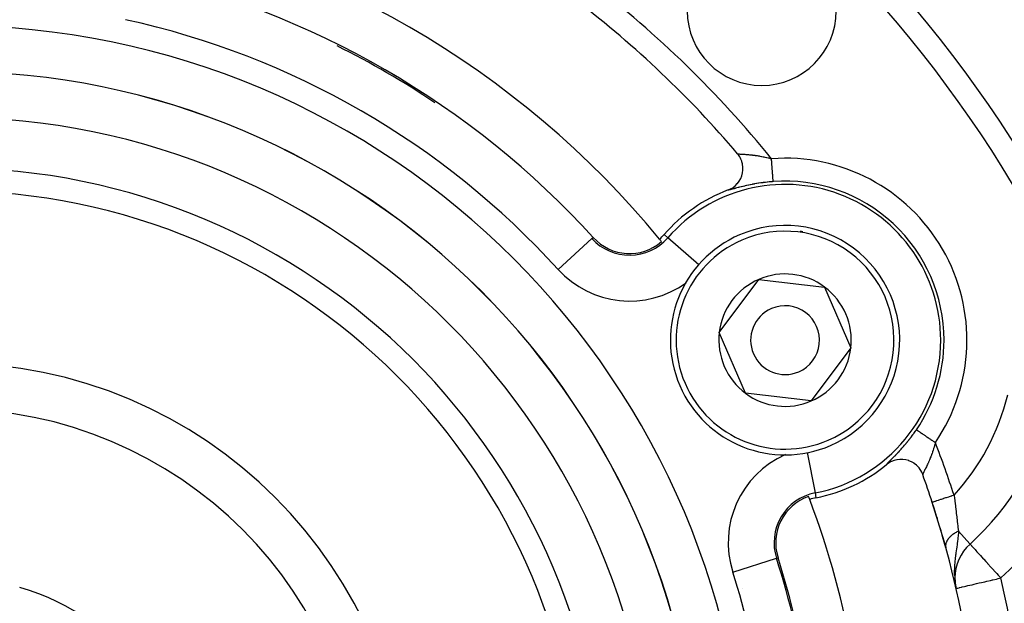
# Model space of a CAD drawing. Extents: x 24 to 1054, y -583 to 283.
# Drawn here: x 446 to 489, y -126 to -101 of the extents above; entities that cross this region are included whole.
import ezdxf

# ---------------------------------------------------------------- set-up
doc = ezdxf.new("R2010")
doc.units = 0
doc.linetypes.add('DASHED', pattern=[11.05, 8.7, -2.35])
doc.layers.get('0').update_dxf_attribs({"linetype": 'CONTINUOUS'})
doc.layers.add('NEVIDI', color=4, linetype='DASHED')

msp = doc.modelspace()

# ---------------------------------------------------------------- linework, layer by layer
at = {"color": 2}
for p, q in [((477.232463, -106.904162), (477.205661, -106.871208)), ((477.271814, -106.958335), (477.232463, -106.904162)), ((477.300217, -107.00278), (477.271814, -106.958335)), ((477.337786, -107.070972), (477.300217, -107.00278)), ((477.35577, -107.10881), (477.337786, -107.070972)), ((477.388541, -107.1912), (477.35577, -107.10881)), ((477.398371, -107.220984), (477.388541, -107.1912)), ((477.423214, -107.316802), (477.398371, -107.220984)), ((477.427444, -107.338433), (477.423214, -107.316802)), ((477.394097, -107.831446), (477.425519, -107.710928)), ((477.425519, -107.710928), (477.4266, -107.705296)), ((477.4266, -107.705296), (477.441849, -107.58516)), ((477.441272, -107.44591), (477.427444, -107.338433)), ((477.442239, -107.46039), (477.441272, -107.44591)), ((477.441849, -107.58516), (477.442396, -107.576241)), ((477.442396, -107.576241), (477.442239, -107.46039)), ((477.112674, -108.26269), (477.196903, -108.177356)), ((477.196903, -108.177356), (477.203612, -108.169606)), ((477.203612, -108.169606), (477.2778, -108.071371)), ((477.2778, -108.071371), (477.281603, -108.06559)), ((477.281603, -108.06559), (477.343274, -107.956794)), ((477.343274, -107.956794), (477.345556, -107.952073)), ((477.345556, -107.952073), (477.39271, -107.835633)), ((477.39271, -107.835633), (477.394097, -107.831446)), ((476.798611, -108.453966), (476.877449, -108.420159)), ((476.877449, -108.420159), (476.898519, -108.409728)), ((476.898519, -108.409728), (476.994924, -108.353612)), ((476.994924, -108.353612), (477.010325, -108.34325)), ((477.010325, -108.34325), (477.101906, -108.272226)), ((477.101906, -108.272226), (477.112674, -108.26269)), ((476.411141, -114.665053), (478.134848, -112.349417)), ((478.134848, -112.349417), (481.002101, -112.684373)), ((481.002101, -112.684373), (482.145647, -115.334965)), ((477.554688, -117.315645), (476.411141, -114.665053)), ((482.145647, -115.334965), (480.42194, -117.6506)), ((480.42194, -117.6506), (477.554688, -117.315645)), ((484.156212, -120.21218), (484.042906, -120.240259)), ((484.165537, -120.210482), (484.156212, -120.21218)), ((484.285587, -120.196606), (484.165537, -120.210482)), ((484.291952, -120.196278), (484.285587, -120.196606)), ((484.415637, -120.197984), (484.291952, -120.196278)), ((484.420369, -120.198355), (484.415637, -120.197984)), ((484.54432, -120.216277), (484.420369, -120.198355)), ((483.711424, -120.417431), (483.707542, -120.420585)), ((483.795726, -120.356273), (483.711424, -120.417431)), ((483.814054, -120.34466), (483.795726, -120.356273)), ((483.909352, -120.292621), (483.814054, -120.34466)), ((483.924932, -120.285343), (483.909352, -120.292621)), ((484.030241, -120.244289), (483.924932, -120.285343)), ((484.042906, -120.240259), (484.030241, -120.244289)), ((484.548494, -120.21716), (484.54432, -120.216277)), ((484.66981, -120.25119), (484.548494, -120.21716)), ((484.675225, -120.2531), (484.66981, -120.25119)), ((484.789703, -120.302111), (484.675225, -120.2531)), ((484.798257, -120.306477), (484.789703, -120.302111)), ((484.901782, -120.368121), (484.798257, -120.306477)), ((484.915084, -120.377327), (484.901782, -120.368121)), ((485.004524, -120.448226), (484.915084, -120.377327)), ((485.023393, -120.46545), (485.004524, -120.448226)), ((485.09608, -120.541097), (485.023393, -120.46545)), ((485.119849, -120.569646), (485.09608, -120.541097)), ((485.174856, -120.645192), (485.119849, -120.569646)), ((485.201422, -120.687761), (485.174856, -120.645192)), ((485.239375, -120.758476), (485.201422, -120.687761)), ((485.265149, -120.816067), (485.239375, -120.758476)), ((485.281776, -120.859447), (485.265149, -120.816067)), ((485.905327, -122.790267), (485.905327, -122.734093)), ((485.905327, -122.734093), (485.905327, -122.790267)), ((487.341284, -123.884646), (487.342769, -123.886283)), ((487.342769, -123.886283), (487.344252, -123.887917)), ((486.686831, -125.367328), (486.68229, -125.367328)), ((486.695065, -125.593332), (486.695411, -125.595577)), ((486.695411, -125.595577), (486.695707, -125.597491)), ((486.695707, -125.597491), (486.738682, -125.819783)), ((486.700884, -125.658385), (486.700008, -125.654628)), ((477.43652, -125.821761), (477.435742, -125.819122))]:
    msp.add_line(p, q, dxfattribs=at)
for centre, radius, start, end in [((442.905327, -136.000009), 80, 270, 90), ((442.905327, -136.000009), 60, 9.63772, 170.36228), ((442.905327, -136.000009), 55, 23.617064, 53.013763), ((442.905327, -136.000009), 40, 39.424753, 80.575247), ((442.905327, -136.000009), 37.860317, 42.28984, 77.71016), ((442.905327, -136.000009), 45, 40.338843, 52.665035), ((478.260666, -100.64467), 3.25, 180, 360), ((442.905327, -136.000009), 37.788038, 56.058083, 63.542032), ((442.905327, -136.000009), 27.5, 0, 180), ((479.278394, -115.000009), 7, 110.747774, 138.909487), ((479.278394, -115.000009), 5, 293.336842, 113.336842), ((472.495344, -109.084755), 2.139683, 222.28984, 310.757223), ((442.905327, -136.000009), 40, 39.224605, 39.424753), ((472.495344, -109.084755), 2, 310.857297, 318.909487), ((479.278394, -115.000009), 5, 113.336842, 293.336842), ((479.278394, -115.000009), 2.886751, 113.336842, 173.336842), ((479.278394, -115.000009), 2.886751, 53.336842, 113.336842), ((479.278394, -115.000009), 2.886751, 353.336842, 53.336842), ((479.278394, -115.000009), 1.5, 113.336842, 293.336842), ((479.278394, -115.000009), 1.5, 293.336842, 113.336842), ((479.278394, -115.000009), 2.886751, 173.336842, 233.336842), ((479.278394, -115.000009), 2.886751, 293.336842, 353.336842), ((479.278394, -115.000009), 3, 342.836407, 342.856493), ((442.905327, -136.000009), 20, 270, 90), ((479.278394, -115.000009), 2.886751, 233.336842, 293.336842), ((479.278394, -115.000009), 12, 312.224029, 346.214782), ((479.278394, -115.000009), 7, 281.090513, 309.252226), ((442.905327, -136.000009), 45, 18.031254, 19.661157), ((481.009629, -123.83193), 2.139683, 109.242777, 197.71016), ((442.905327, -136.000009), 40, 20.575247, 20.775395), ((481.009629, -123.83193), 2, 101.090513, 109.142703), ((442.905327, -136.000009), 40, 0, 20.575247), ((442.905327, -136.000009), 45, 0, 18.031254), ((442.905327, -136.000009), 45, 15.393089, 18.031254), ((488.686831, -125.367328), 2, 132.224029, 180), ((442.905327, -136.000009), 37.860317, 0, 17.71016), ((442.905327, -136.000009), 10.654701, 0, 73.646317), ((488.686831, -125.367328), 2, 180, 185.501899)]:
    msp.add_arc(centre, radius, start, end, dxfattribs=at)
at = {"layer": 'NEVIDI', "color": 7, "linetype": 'CONTINUOUS'}
for p, q in [((477.20763, -106.872869), (477.213013, -106.875362)), ((477.214367, -106.875817), (477.222953, -106.87804)), ((477.222953, -106.87804), (477.224882, -106.878439)), ((477.224882, -106.878439), (477.226536, -106.878761)), ((477.226536, -106.878761), (477.236614, -106.880433)), ((477.236614, -106.880433), (477.239184, -106.880799)), ((477.239184, -106.880799), (477.254065, -106.882608)), ((477.254065, -106.882608), (477.257188, -106.882937)), ((477.257188, -106.882937), (477.268648, -106.884037)), ((477.268648, -106.884037), (477.27519, -106.884604)), ((477.27519, -106.884604), (477.278977, -106.884916)), ((477.278977, -106.884916), (477.300075, -106.88648)), ((477.300075, -106.88648), (477.304442, -106.886774)), ((477.304442, -106.886774), (477.328668, -106.888283)), ((477.328668, -106.888283), (477.332702, -106.888518)), ((477.332702, -106.888518), (477.333586, -106.888569)), ((477.333586, -106.888569), (477.360784, -106.890075)), ((477.360784, -106.890075), (477.366328, -106.890371)), ((477.366328, -106.890371), (477.396334, -106.891947)), ((477.396334, -106.891947), (477.402345, -106.892261)), ((477.402345, -106.892261), (477.41829, -106.8931)), ((477.41829, -106.8931), (477.435021, -106.893992)), ((477.435021, -106.893992), (477.441602, -106.894348)), ((477.441602, -106.894348), (477.476811, -106.896312)), ((477.476811, -106.896312), (477.483878, -106.896721)), ((477.483878, -106.896721), (477.521692, -106.899004)), ((477.521692, -106.899004), (477.525217, -106.899226)), ((477.525217, -106.899226), (477.529217, -106.899479)), ((477.529217, -106.899479), (477.569647, -106.902167)), ((477.569647, -106.902167), (477.577729, -106.902733)), ((477.577729, -106.902733), (477.620856, -106.905918)), ((477.620856, -106.905918), (477.629434, -106.906585)), ((477.629434, -106.906585), (477.652595, -106.908444)), ((477.652595, -106.908444), (477.67509, -106.910333)), ((477.67509, -106.910333), (477.684113, -106.911113)), ((477.684113, -106.911113), (477.731609, -106.915457)), ((477.731609, -106.915457), (477.740975, -106.916362)), ((477.740975, -106.916362), (477.790142, -106.921377)), ((477.790142, -106.921377), (477.799853, -106.922421)), ((477.799853, -106.922421), (477.850673, -106.928169)), ((477.850673, -106.928169), (477.86069, -106.929359)), ((477.86069, -106.929359), (477.913207, -106.935899)), ((477.913207, -106.935899), (477.923553, -106.937247)), ((477.923553, -106.937247), (477.965612, -106.942933)), ((477.965612, -106.942933), (477.977868, -106.944651)), ((477.977868, -106.944651), (477.988522, -106.946168)), ((477.988522, -106.946168), (478.044513, -106.954486)), ((478.044513, -106.954486), (478.055508, -106.956188)), ((478.055508, -106.956188), (478.112923, -106.965446)), ((478.112923, -106.965446), (478.124188, -106.967335)), ((478.124188, -106.967335), (478.148437, -106.971482)), ((478.148437, -106.971482), (478.183198, -106.977618)), ((478.183198, -106.977618), (478.194509, -106.979662)), ((478.194509, -106.979662), (478.254472, -106.990896)), ((478.254472, -106.990896), (478.26617, -106.993165)), ((478.26617, -106.993165), (478.326897, -107.005352)), ((478.326897, -107.005352), (478.338652, -107.00779)), ((478.338652, -107.00779), (478.34629, -107.009388)), ((478.34629, -107.009388), (478.39983, -107.020895)), ((478.39983, -107.020895), (478.411728, -107.023524)), ((478.411728, -107.023524), (478.473576, -107.037609)), ((478.473576, -107.037609), (478.485557, -107.040418)), ((478.485557, -107.040418), (478.548135, -107.055514)), ((478.548135, -107.055514), (478.556868, -107.057676)), ((478.556868, -107.057676), (478.560295, -107.058528)), ((478.560295, -107.058528), (478.623458, -107.074614)), ((478.623458, -107.074614), (478.635762, -107.077829)), ((478.635762, -107.077829), (478.686469, -107.091361)), ((478.687808, -107.109255), (478.686469, -107.091361)), ((478.693014, -107.178808), (478.687808, -107.109255)), ((478.69464, -107.20054), (478.693014, -107.178808)), ((478.695615, -107.213567), (478.69464, -107.20054)), ((478.700743, -107.282082), (478.695615, -107.213567)), ((478.703297, -107.316204), (478.700743, -107.282082)), ((478.704299, -107.329591), (478.703297, -107.316204)), ((478.708309, -107.383167), (478.704299, -107.329591)), ((478.710792, -107.416344), (478.708309, -107.383167)), ((478.713648, -107.454495), (478.710792, -107.416344)), ((478.715648, -107.48122), (478.713648, -107.454495)), ((478.718029, -107.513036), (478.715648, -107.48122)), ((478.722527, -107.573129), (478.718029, -107.513036)), ((478.72267, -107.575037), (478.722527, -107.573129)), ((478.724929, -107.605226), (478.72267, -107.575037)), ((478.729288, -107.663469), (478.724929, -107.605226)), ((478.730798, -107.683641), (478.729288, -107.663469)), ((478.731401, -107.691694), (478.730798, -107.683641)), ((478.735438, -107.745634), (478.731401, -107.691694)), ((478.737371, -107.77146), (478.735438, -107.745634)), ((477.952498, -108.190822), (477.937902, -108.193451)), ((478.029078, -108.177473), (477.952498, -108.190822)), ((478.04407, -108.174947), (478.029078, -108.177473)), ((478.121962, -108.162287), (478.04407, -108.174947)), ((478.137031, -108.159928), (478.121962, -108.162287)), ((478.215661, -108.148089), (478.137031, -108.159928)), ((478.230645, -108.145923), (478.215661, -108.148089)), ((478.310165, -108.134913), (478.230645, -108.145923)), ((478.325244, -108.132917), (478.310165, -108.134913)), ((478.405377, -108.122804), (478.325244, -108.132917)), ((478.420601, -108.120977), (478.405377, -108.122804)), ((478.501475, -108.111774), (478.420601, -108.120977)), ((478.516855, -108.11012), (478.501475, -108.111774)), ((478.580289, -108.103621), (478.516855, -108.11012)), ((478.598265, -108.101874), (478.580289, -108.103621)), ((478.613723, -108.100406), (478.598265, -108.101874)), ((478.695789, -108.093128), (478.613723, -108.100406)), ((478.711401, -108.091843), (478.695789, -108.093128)), ((478.761058, -108.087965), (478.711401, -108.091843)), ((478.738289, -107.783722), (478.737371, -107.77146)), ((478.741054, -107.820674), (478.738289, -107.783722)), ((478.742799, -107.843981), (478.741054, -107.820674)), ((478.744884, -107.871846), (478.742799, -107.843981)), ((478.746069, -107.887671), (478.744884, -107.871846)), ((478.747602, -107.908157), (478.746069, -107.887671)), ((478.750435, -107.946003), (478.747602, -107.908157)), ((478.750481, -107.946615), (478.750435, -107.946003)), ((478.751744, -107.963493), (478.750481, -107.946615)), ((478.754105, -107.995038), (478.751744, -107.963493)), ((478.75496, -108.006466), (478.754105, -107.995038)), ((478.755167, -108.009232), (478.75496, -108.006466)), ((478.757033, -108.034155), (478.755167, -108.009232)), ((478.757838, -108.04492), (478.757033, -108.034155)), ((478.758258, -108.050527), (478.757838, -108.04492)), ((478.759185, -108.062914), (478.758258, -108.050527)), ((478.759728, -108.070173), (478.759185, -108.062914)), ((478.760318, -108.078049), (478.759728, -108.070173)), ((478.760544, -108.081075), (478.760318, -108.078049)), ((478.760818, -108.084733), (478.760544, -108.081075)), ((478.76106, -108.087965), (478.760818, -108.084733)), ((476.800482, -108.454777), (476.799559, -108.454449)), ((476.807576, -108.455601), (476.800482, -108.454777)), ((476.809394, -108.455592), (476.807576, -108.455601)), ((476.821139, -108.454673), (476.809394, -108.455592)), ((476.823845, -108.45433), (476.821139, -108.454673)), ((476.840045, -108.451718), (476.823845, -108.45433)), ((476.843594, -108.451056), (476.840045, -108.451718)), ((476.864106, -108.446834), (476.843594, -108.451056)), ((476.868474, -108.445869), (476.864106, -108.446834)), ((476.893273, -108.440105), (476.868474, -108.445869)), ((476.898474, -108.438848), (476.893273, -108.440105)), ((476.927555, -108.431609), (476.898474, -108.438848)), ((476.933573, -108.430076), (476.927555, -108.431609)), ((476.966972, -108.421419), (476.933573, -108.430076)), ((476.97384, -108.419614), (476.966972, -108.421419)), ((477.011526, -108.409621), (476.97384, -108.419614)), ((477.019171, -108.407581), (477.011526, -108.409621)), ((477.060645, -108.396479), (477.019171, -108.407581)), ((477.068975, -108.394246), (477.060645, -108.396479)), ((477.113922, -108.382212), (477.068975, -108.394246)), ((477.122907, -108.379813), (477.113922, -108.382212)), ((477.171258, -108.366963), (477.122907, -108.379813)), ((477.180939, -108.364405), (477.171258, -108.366963)), ((477.232851, -108.350794), (477.180939, -108.364405)), ((477.243189, -108.348107), (477.232851, -108.350794)), ((477.298518, -108.333876), (477.243189, -108.348107)), ((477.309473, -108.33109), (477.298518, -108.333876)), ((477.368368, -108.316307), (477.309473, -108.33109)), ((477.38004, -108.313417), (477.368368, -108.316307)), ((477.442023, -108.298309), (477.38004, -108.313417)), ((477.454194, -108.295391), (477.442023, -108.298309)), ((477.518433, -108.280258), (477.454194, -108.295391)), ((477.531029, -108.277345), (477.518433, -108.280258)), ((477.597391, -108.262299), (477.531029, -108.277345)), ((477.61041, -108.259407), (477.597391, -108.262299)), ((477.678844, -108.24454), (477.61041, -108.259407)), ((477.681233, -108.244031), (477.678844, -108.24454)), ((477.692252, -108.241693), (477.681233, -108.244031)), ((477.762749, -108.227084), (477.692252, -108.241693)), ((477.776557, -108.224294), (477.762749, -108.227084)), ((477.849104, -108.210023), (477.776557, -108.224294)), ((477.863364, -108.207295), (477.849104, -108.210023)), ((477.937902, -108.193451), (477.863364, -108.207295)), ((469.380445, -111.918086), (470.858428, -110.573703)), ((470.859044, -110.573143), (470.912512, -110.524507)), ((474.162438, -110.538568), (474.002688, -110.399256)), ((475.515917, -111.718888), (474.162438, -110.538568)), ((484.968624, -118.958005), (485.005734, -118.904054)), ((485.006383, -118.904499), (485.011442, -118.907947)), ((485.011442, -118.907947), (485.013949, -118.909656)), ((485.013949, -118.909656), (485.015456, -118.910683)), ((485.015456, -118.910683), (485.026489, -118.918204)), ((485.026489, -118.918204), (485.0335, -118.922983)), ((485.0335, -118.922983), (485.036753, -118.925201)), ((484.670219, -119.359919), (484.67975, -119.347871)), ((484.67975, -119.347871), (484.72895, -119.284915)), ((484.72895, -119.284915), (484.738425, -119.272639)), ((484.738425, -119.272639), (484.787261, -119.208575)), ((484.787261, -119.208575), (484.796684, -119.196056)), ((484.796684, -119.196056), (484.845278, -119.13066)), ((484.845278, -119.13066), (484.854644, -119.117891)), ((484.854644, -119.117891), (484.902835, -119.051327)), ((484.902835, -119.051327), (484.908602, -119.043261)), ((484.908602, -119.043261), (484.912058, -119.038417)), ((484.912058, -119.038417), (484.959518, -118.971097)), ((484.959518, -118.971097), (484.968624, -118.958005)), ((485.036753, -118.925201), (485.050318, -118.934447)), ((485.050318, -118.934447), (485.060219, -118.941196)), ((485.060219, -118.941196), (485.073261, -118.950086)), ((485.073261, -118.950086), (485.08273, -118.956541)), ((485.08273, -118.956541), (485.095393, -118.965173)), ((485.095393, -118.965173), (485.122854, -118.983891)), ((485.122854, -118.983891), (485.12336, -118.984236)), ((485.12336, -118.984236), (485.138673, -118.994674)), ((485.138673, -118.994674), (485.171694, -119.017183)), ((485.171694, -119.017183), (485.184807, -119.026122)), ((485.184807, -119.026122), (485.189498, -119.029319)), ((485.189498, -119.029319), (485.227209, -119.055025)), ((485.227209, -119.055025), (485.247307, -119.068724)), ((485.247307, -119.068724), (485.257827, -119.075896)), ((485.257827, -119.075896), (485.289387, -119.097409)), ((485.289387, -119.097409), (485.311514, -119.112492)), ((485.311514, -119.112492), (485.340755, -119.132423)), ((485.340755, -119.132423), (485.357469, -119.143817)), ((485.357469, -119.143817), (485.381405, -119.160132)), ((485.381405, -119.160132), (485.430744, -119.193765)), ((485.430744, -119.193765), (485.432324, -119.194842)), ((485.432324, -119.194842), (485.456341, -119.211213)), ((485.456341, -119.211213), (485.508479, -119.246753)), ((485.508479, -119.246753), (485.530623, -119.261847)), ((485.530623, -119.261847), (485.535302, -119.265037)), ((485.535302, -119.265037), (485.589724, -119.302134)), ((485.589724, -119.302134), (485.617445, -119.32103)), ((485.617445, -119.32103), (485.634117, -119.332394)), ((485.634117, -119.332394), (485.673484, -119.359229)), ((484.271448, -119.826267), (484.318563, -119.774591)), ((484.318563, -119.774591), (484.327681, -119.764497)), ((484.327681, -119.764497), (484.336856, -119.754307)), ((484.336856, -119.754307), (484.375699, -119.710812)), ((484.375699, -119.710812), (484.385082, -119.700216)), ((484.385082, -119.700216), (484.433817, -119.644611)), ((484.433817, -119.644611), (484.443331, -119.633642)), ((484.443331, -119.633642), (484.492837, -119.575937)), ((484.492837, -119.575937), (484.502456, -119.564599)), ((484.502456, -119.564599), (484.55215, -119.50537)), ((484.55215, -119.50537), (484.56176, -119.493785)), ((484.56176, -119.493785), (484.611298, -119.433364)), ((484.611298, -119.433364), (484.620875, -119.421544)), ((484.620875, -119.421544), (484.670219, -119.359919)), ((485.673484, -119.359229), (485.701922, -119.378613)), ((485.701922, -119.378613), (485.74105, -119.405285)), ((485.752495, -119.740007), (485.733225, -119.800032)), ((485.74105, -119.405285), (485.759059, -119.417561)), ((485.756181, -119.728267), (485.752495, -119.740007)), ((485.774947, -119.667124), (485.756181, -119.728267)), ((485.759059, -119.417561), (485.787849, -119.437186)), ((485.778523, -119.655203), (485.774947, -119.667124)), ((485.78922, -119.619), (485.778523, -119.655203)), ((485.787849, -119.437186), (485.831521, -119.466955)), ((485.796758, -119.592976), (485.78922, -119.619)), ((485.800221, -119.580876), (485.796758, -119.592976)), ((485.817874, -119.517671), (485.800221, -119.580876)), ((485.821222, -119.505386), (485.817874, -119.517671)), ((485.831521, -119.466955), (485.821222, -119.505386)), ((480.239714, -119.904193), (480.584137, -121.661277)), ((483.887105, -120.223641), (483.919667, -120.191075)), ((483.919667, -120.191075), (483.926223, -120.184512)), ((483.926223, -120.184512), (483.961245, -120.14938)), ((483.961245, -120.14938), (483.968193, -120.142392)), ((483.968193, -120.142392), (484.005495, -120.104743)), ((484.005495, -120.104743), (484.012942, -120.097196)), ((484.012942, -120.097196), (484.052423, -120.056992)), ((484.052423, -120.056992), (484.060283, -120.048946)), ((484.060283, -120.048946), (484.101907, -120.00608)), ((484.101907, -120.00608), (484.110163, -119.997524)), ((484.110163, -119.997524), (484.153724, -119.952064)), ((484.153724, -119.952064), (484.162323, -119.943025)), ((484.162323, -119.943025), (484.207432, -119.895233)), ((484.207432, -119.895233), (484.21629, -119.885773)), ((484.21629, -119.885773), (484.262413, -119.836086)), ((484.262413, -119.836086), (484.271448, -119.826267)), ((485.583122, -120.205642), (485.562272, -120.255206)), ((485.587156, -120.195893), (485.583122, -120.205642)), ((485.592487, -120.182926), (485.587156, -120.195893)), ((485.608071, -120.144475), (485.592487, -120.182926)), ((485.612103, -120.134391), (485.608071, -120.144475)), ((485.632925, -120.081376), (485.612103, -120.134391)), ((485.636942, -120.070961), (485.632925, -120.081376)), ((485.657605, -120.016378), (485.636942, -120.070961)), ((485.65906, -120.012467), (485.657605, -120.016378)), ((485.661532, -120.005805), (485.65906, -120.012467)), ((485.681947, -119.949755), (485.661532, -120.005805)), ((485.685867, -119.938776), (485.681947, -119.949755)), ((485.705921, -119.881446), (485.685867, -119.938776)), ((485.709767, -119.870222), (485.705921, -119.881446)), ((485.725301, -119.824082), (485.709767, -119.870222)), ((485.729457, -119.811513), (485.725301, -119.824082)), ((485.733225, -119.800032), (485.729457, -119.811513)), ((483.707609, -120.419519), (483.70982, -120.413518)), ((483.70982, -120.413518), (483.710607, -120.412063)), ((483.710607, -120.412063), (483.71654, -120.403011)), ((483.71654, -120.403011), (483.718048, -120.400962)), ((483.718048, -120.400962), (483.727725, -120.388803)), ((483.727725, -120.388803), (483.729958, -120.38615)), ((483.729958, -120.38615), (483.743288, -120.370959)), ((483.743288, -120.370959), (483.746207, -120.367737)), ((483.746207, -120.367737), (483.76302, -120.349624)), ((483.76302, -120.349624), (483.766597, -120.345844)), ((483.766597, -120.345844), (483.786741, -120.324871)), ((483.786741, -120.324871), (483.790962, -120.320528)), ((483.790962, -120.320528), (483.814383, -120.296652)), ((483.814383, -120.296652), (483.819207, -120.29177)), ((483.819207, -120.29177), (483.845792, -120.265001)), ((483.845792, -120.265001), (483.851247, -120.259529)), ((483.851247, -120.259529), (483.881038, -120.229708)), ((483.881038, -120.229708), (483.887105, -120.223641)), ((485.382171, -120.638463), (485.379152, -120.644426)), ((485.398246, -120.606589), (485.382171, -120.638463)), ((485.401466, -120.600173), (485.398246, -120.606589)), ((485.411631, -120.579835), (485.401466, -120.600173)), ((485.418584, -120.565844), (485.411631, -120.579835)), ((485.421973, -120.559), (485.418584, -120.565844)), ((485.439936, -120.522425), (485.421973, -120.559)), ((485.443507, -120.515091), (485.439936, -120.522425)), ((485.462265, -120.476176), (485.443507, -120.515091)), ((485.465975, -120.468398), (485.462265, -120.476176)), ((485.466607, -120.46707), (485.465975, -120.468398)), ((485.485442, -120.427118), (485.466607, -120.46707)), ((485.489272, -120.4189), (485.485442, -120.427118)), ((485.509233, -120.375517), (485.489272, -120.4189)), ((485.513136, -120.36692), (485.509233, -120.375517)), ((485.527626, -120.33467), (485.513136, -120.36692)), ((485.533553, -120.321319), (485.527626, -120.33467)), ((485.537531, -120.312303), (485.533553, -120.321319)), ((485.558241, -120.264634), (485.537531, -120.312303)), ((485.562272, -120.255206), (485.558241, -120.264634)), ((485.282101, -120.849808), (485.281309, -120.856033)), ((485.282428, -120.848355), (485.282101, -120.849808)), ((485.284604, -120.840737), (485.282428, -120.848355)), ((485.28502, -120.839477), (485.284604, -120.840737)), ((485.285694, -120.837505), (485.28502, -120.839477)), ((485.290079, -120.825943), (485.285694, -120.837505)), ((485.291096, -120.823454), (485.290079, -120.825943)), ((485.297219, -120.809262), (485.291096, -120.823454)), ((485.298564, -120.806271), (485.297219, -120.809262)), ((485.29977, -120.80362), (485.298564, -120.806271)), ((485.306373, -120.789458), (485.29977, -120.80362)), ((485.308043, -120.78595), (485.306373, -120.789458)), ((485.317473, -120.766524), (485.308043, -120.78595)), ((485.319446, -120.762521), (485.317473, -120.766524)), ((485.326708, -120.747912), (485.319446, -120.762521)), ((485.33043, -120.740483), (485.326708, -120.747912)), ((485.332687, -120.735993), (485.33043, -120.740483)), ((485.345101, -120.711442), (485.332687, -120.735993)), ((485.347632, -120.706454), (485.345101, -120.711442)), ((485.361389, -120.679396), (485.347632, -120.706454)), ((485.364157, -120.673954), (485.361389, -120.679396)), ((485.36442, -120.673437), (485.364157, -120.673954)), ((485.379152, -120.644426), (485.36442, -120.673437)), ((480.584137, -121.661277), (480.62491, -121.86928)), ((486.167164, -121.917291), (486.085017, -121.944031)), ((486.175461, -121.91459), (486.167164, -121.917291)), ((486.192901, -121.908913), (486.175461, -121.91459)), ((486.281089, -121.880206), (486.192901, -121.908913)), ((486.289972, -121.877314), (486.281089, -121.880206)), ((486.308771, -121.871194), (486.289972, -121.877314)), ((486.401317, -121.841069), (486.308771, -121.871194)), ((486.410649, -121.838031), (486.401317, -121.841069)), ((486.430763, -121.831483), (486.410649, -121.838031)), ((486.526099, -121.800449), (486.430763, -121.831483)), ((486.535722, -121.797317), (486.526099, -121.800449)), ((486.556746, -121.790473), (486.535722, -121.797317)), ((486.646166, -121.761365), (486.556746, -121.790473)), ((486.646166, -121.761365), (486.647892, -121.77496)), ((486.647892, -121.77496), (486.661583, -121.883192)), ((486.661583, -121.883192), (486.675056, -121.990312)), ((485.70066, -122.069148), (485.695278, -122.0709)), ((485.701717, -122.068804), (485.70066, -122.069148)), ((485.703822, -122.068119), (485.701717, -122.068804)), ((485.722599, -122.062007), (485.703822, -122.068119)), ((485.724912, -122.061254), (485.722599, -122.062007)), ((485.729297, -122.059826), (485.724912, -122.061254)), ((485.761001, -122.049506), (485.729297, -122.059826)), ((485.764519, -122.048361), (485.761001, -122.049506)), ((485.771255, -122.046168), (485.764519, -122.048361)), ((485.815291, -122.031833), (485.771255, -122.046168)), ((485.819956, -122.030315), (485.815291, -122.031833)), ((485.829041, -122.027358), (485.819956, -122.030315)), ((485.884317, -122.009364), (485.829041, -122.027358)), ((485.890049, -122.007498), (485.884317, -122.009364)), ((485.901442, -122.003789), (485.890049, -122.007498)), ((485.967094, -121.982418), (485.901442, -122.003789)), ((485.973787, -121.980239), (485.967094, -121.982418)), ((485.987358, -121.975822), (485.973787, -121.980239)), ((486.061821, -121.951582), (485.987358, -121.975822)), ((486.069547, -121.949067), (486.061821, -121.951582)), ((486.085017, -121.944031), (486.069547, -121.949067)), ((486.675056, -121.990312), (486.679027, -122.021995)), ((486.679027, -122.021995), (486.704312, -122.224677)), ((486.704312, -122.224677), (486.705401, -122.233443)), ((486.705401, -122.233443), (486.709269, -122.264613)), ((486.709269, -122.264613), (486.734927, -122.472696)), ((486.734927, -122.472696), (486.738668, -122.503275)), ((486.738668, -122.503275), (486.744753, -122.553177)), ((486.744753, -122.553177), (486.76317, -122.705374)), ((486.76317, -122.705374), (486.766692, -122.734694)), ((486.766692, -122.734694), (486.782115, -122.863854)), ((486.782115, -122.863854), (486.789739, -122.92817)), ((486.789739, -122.92817), (486.793051, -122.956201)), ((486.793051, -122.956201), (486.814661, -123.140356)), ((486.814661, -123.140356), (486.816019, -123.152014)), ((486.816019, -123.152014), (486.817763, -123.166995)), ((486.817763, -123.166995), (486.836361, -123.328264)), ((486.409968, -123.643386), (486.394728, -123.662733)), ((486.412058, -123.640827), (486.409968, -123.643386)), ((486.432186, -123.61721), (486.412058, -123.640827)), ((486.434429, -123.614685), (486.432186, -123.61721)), ((486.446207, -123.601736), (486.434429, -123.614685)), ((486.450339, -123.597313), (486.446207, -123.601736)), ((486.455903, -123.591447), (486.450339, -123.597313)), ((486.458287, -123.588966), (486.455903, -123.591447)), ((486.481227, -123.565975), (486.458287, -123.588966)), ((486.483768, -123.563522), (486.481227, -123.565975)), ((486.508042, -123.54092), (486.483768, -123.563522)), ((486.510724, -123.53851), (486.508042, -123.54092)), ((486.515509, -123.534253), (486.510724, -123.53851)), ((486.536214, -123.516404), (486.515509, -123.534253)), ((486.539138, -123.513955), (486.536214, -123.516404)), ((486.565895, -123.492306), (486.539138, -123.513955)), ((486.56884, -123.490004), (486.565895, -123.492306)), ((486.584189, -123.478241), (486.56884, -123.490004)), ((486.589537, -123.474235), (486.584189, -123.478241)), ((486.596798, -123.468868), (486.589537, -123.474235)), ((486.599905, -123.466598), (486.596798, -123.468868)), ((486.629028, -123.446006), (486.599905, -123.466598)), ((486.632207, -123.443831), (486.629028, -123.446006)), ((486.662457, -123.423808), (486.632207, -123.443831)), ((486.665767, -123.421687), (486.662457, -123.423808)), ((486.671632, -123.417963), (486.665767, -123.421687)), ((486.696957, -123.402349), (486.671632, -123.417963)), ((486.700364, -123.400304), (486.696957, -123.402349)), ((486.732523, -123.381627), (486.700364, -123.400304)), ((486.736033, -123.379654), (486.732523, -123.381627)), ((486.754353, -123.369561), (486.736033, -123.379654)), ((486.760666, -123.36616), (486.754353, -123.369561)), ((486.769063, -123.361696), (486.760666, -123.36616)), ((486.772857, -123.359701), (486.769063, -123.361696)), ((486.806742, -123.34248), (486.772857, -123.359701)), ((486.810454, -123.340657), (486.806742, -123.34248)), ((486.836363, -123.328267), (486.810454, -123.340657)), ((486.816797, -123.61412), (486.81252, -123.657059)), ((486.817049, -123.61148), (486.816797, -123.61412)), ((486.823732, -123.536082), (486.817049, -123.61148)), ((486.834052, -123.380177), (486.823732, -123.536082)), ((486.836361, -123.328264), (486.834052, -123.380177)), ((486.836361, -123.328264), (487.341284, -123.884646)), ((487.905327, -123.32015), (487.905327, -123.32639)), ((486.278897, -123.962152), (486.278894, -123.964678)), ((486.278894, -123.964678), (486.279706, -123.987983)), ((486.279765, -123.938581), (486.278897, -123.962152)), ((486.279706, -123.987983), (486.279887, -123.990512)), ((486.279949, -123.93603), (486.279765, -123.938581)), ((486.279887, -123.990512), (486.280384, -123.99645)), ((486.280318, -123.931496), (486.279949, -123.93603)), ((486.282505, -123.912118), (486.280318, -123.931496)), ((486.280384, -123.99645), (486.280817, -124.00084)), ((486.280817, -124.00084), (486.282389, -124.013522)), ((486.282389, -124.013522), (486.282749, -124.015974)), ((486.282871, -123.909534), (486.282505, -123.912118)), ((486.282749, -124.015974), (486.286933, -124.038558)), ((486.287106, -123.885456), (486.282871, -123.909534)), ((486.286933, -124.038558), (486.287475, -124.040971)), ((486.287653, -123.882852), (486.287106, -123.885456)), ((486.287475, -124.040971), (486.291061, -124.055217)), ((486.290744, -123.86944), (486.287653, -123.882852)), ((486.291911, -123.864832), (486.290744, -123.86944)), ((486.293568, -123.858622), (486.291911, -123.864832)), ((486.294302, -123.85598), (486.293568, -123.858622)), ((486.30188, -123.831664), (486.294302, -123.85598)), ((486.302784, -123.829043), (486.30188, -123.831664)), ((486.312043, -123.804568), (486.302784, -123.829043)), ((486.313129, -123.801929), (486.312043, -123.804568)), ((486.315084, -123.797281), (486.313129, -123.801929)), ((486.32402, -123.777437), (486.315084, -123.797281)), ((486.325278, -123.774802), (486.32402, -123.777437)), ((486.337688, -123.750499), (486.325278, -123.774802)), ((486.339192, -123.747734), (486.337688, -123.750499)), ((486.346751, -123.734323), (486.339192, -123.747734)), ((486.349467, -123.729689), (486.346751, -123.734323)), ((486.35323, -123.72341), (486.349467, -123.729689)), ((486.354818, -123.720809), (486.35323, -123.72341)), ((486.370437, -123.69656), (486.354818, -123.720809)), ((486.3722, -123.693959), (486.370437, -123.69656)), ((486.389353, -123.669874), (486.3722, -123.693959)), ((486.391281, -123.667293), (486.389353, -123.669874)), ((486.394728, -123.662733), (486.391281, -123.667293)), ((486.765836, -124.023089), (486.755038, -124.097103)), ((486.766983, -124.015147), (486.765836, -124.023089)), ((486.779481, -123.92671), (486.766983, -124.015147)), ((486.79004, -123.848101), (486.779481, -123.92671)), ((486.799757, -123.770768), (486.79004, -123.848101)), ((486.81252, -123.657059), (486.799757, -123.770768)), ((487.344252, -123.887917), (487.347478, -123.891472)), ((487.347478, -123.891472), (487.362245, -123.907744)), ((487.362245, -123.907744), (487.364784, -123.910542)), ((487.364784, -123.910542), (487.388244, -123.936392)), ((487.388244, -123.936392), (487.405544, -123.955456)), ((487.405544, -123.955456), (487.40911, -123.959385)), ((487.40911, -123.959385), (487.427052, -123.979156)), ((487.427052, -123.979156), (487.476432, -124.033568)), ((487.476432, -124.033568), (487.480761, -124.038338)), ((487.480761, -124.038338), (487.552468, -124.117354)), ((476.998443, -125.112846), (478.902498, -124.504813)), ((478.902498, -124.504813), (478.971351, -124.482825)), ((486.71667, -124.361987), (486.692285, -124.551284)), ((486.719791, -124.339583), (486.71667, -124.361987)), ((486.729084, -124.274257), (486.719791, -124.339583)), ((486.730615, -124.263648), (486.729084, -124.274257)), ((486.755038, -124.097103), (486.730615, -124.263648)), ((487.552468, -124.117354), (487.565538, -124.131756)), ((487.565538, -124.131756), (487.593662, -124.162746)), ((487.593662, -124.162746), (487.646702, -124.221192)), ((487.646702, -124.221192), (487.674825, -124.252181)), ((487.674825, -124.252181), (487.768637, -124.355555)), ((487.768637, -124.355555), (487.802326, -124.392677)), ((487.802326, -124.392677), (487.802522, -124.392893)), ((487.802522, -124.392893), (487.92243, -124.525022)), ((486.66211, -124.907575), (486.660198, -124.953951)), ((486.665359, -124.847311), (486.66211, -124.907575)), ((486.681593, -124.649008), (486.665359, -124.847311)), ((486.683002, -124.635257), (486.681593, -124.649008)), ((486.683481, -124.630648), (486.683002, -124.635257)), ((486.692285, -124.551284), (486.683481, -124.630648)), ((487.92243, -124.525022), (487.945746, -124.550714)), ((487.945746, -124.550714), (488.027973, -124.641321)), ((488.027973, -124.641321), (488.102483, -124.723425)), ((488.102483, -124.723425), (488.110442, -124.732195)), ((488.110442, -124.732195), (488.265731, -124.903311)), ((488.265731, -124.903311), (488.26974, -124.907729)), ((488.26974, -124.907729), (488.330782, -124.974992)), ((486.660198, -124.953951), (486.658004, -125.045855)), ((486.658004, -125.045855), (486.658432, -125.161515)), ((486.658432, -125.161515), (486.658741, -125.175733)), ((486.658741, -125.175733), (486.662255, -125.269788)), ((488.330782, -124.974992), (488.44453, -125.100333)), ((488.44453, -125.100333), (488.511436, -125.174057)), ((488.511436, -125.174057), (488.574536, -125.243588)), ((488.574536, -125.243588), (488.623701, -125.297764)), ((488.623701, -125.297764), (488.686831, -125.367328)), ((486.668686, -125.367328), (486.680808, -125.488816)), ((486.680808, -125.488816), (486.695065, -125.593332)), ((486.8057, -125.804218), (486.870309, -125.789213)), ((486.870309, -125.789213), (486.890493, -125.784525)), ((486.890493, -125.784525), (486.971434, -125.765726)), ((486.971434, -125.765726), (487.007574, -125.757333)), ((487.007574, -125.757333), (487.099626, -125.735954)), ((487.099626, -125.735954), (487.154809, -125.723138)), ((487.154809, -125.723138), (487.161454, -125.721595)), ((487.161454, -125.721595), (487.253587, -125.700197)), ((487.253587, -125.700197), (487.32969, -125.682522)), ((487.32969, -125.682522), (487.431345, -125.658913)), ((487.431345, -125.658913), (487.529073, -125.636216)), ((487.529073, -125.636216), (487.630554, -125.612647)), ((487.630554, -125.612647), (487.749185, -125.585095)), ((487.749185, -125.585095), (487.848122, -125.562117)), ((487.848122, -125.562117), (487.986105, -125.530071)), ((487.986105, -125.530071), (488.080615, -125.508121)), ((488.080615, -125.508121), (488.23584, -125.47207)), ((488.23584, -125.47207), (488.323991, -125.451597)), ((488.323991, -125.451597), (488.336757, -125.448632)), ((488.336757, -125.448632), (488.49355, -125.412218)), ((488.49355, -125.412218), (488.574085, -125.393513)), ((488.574085, -125.393513), (488.686831, -125.367328)), ((486.738682, -125.819783), (486.753381, -125.816369)), ((486.753381, -125.816369), (486.754841, -125.81603)), ((486.754841, -125.81603), (486.79741, -125.806143)), ((486.79741, -125.806143), (486.8057, -125.804218))]:
    msp.add_line(p, q, dxfattribs=at)
for centre, radius, start, end in [((442.905327, -136.000009), 79.718196, 270, 90), ((442.905327, -136.000009), 77.719415, 270, 90), ((442.905327, -136.000009), 54, 23.617064, 53.013763), ((442.905327, -136.000009), 46, 38.935775, 52.665035), ((442.905327, -136.000009), 34.710744, 0, 180), ((442.905327, -136.000009), 35.789256, 42.28984, 77.71016), ((442.905327, -136.000009), 32.711962, 0, 180), ((442.905327, -136.000009), 32.707087, 0, 180), ((442.905327, -136.000009), 30.708306, 0, 180), ((479.278394, -115.000009), 7.930768, 325.719659, 94.280341), ((442.905327, -136.000009), 28.5, 0, 180), ((479.278394, -115.000009), 6.931377, 0, 94.280341), ((479.278394, -115.000009), 6.788038, 0, 138.909487), ((479.278394, -115.000009), 4.75, 293.336842, 113.336842), ((479.278394, -115.000009), 4.789256, 80.737686, 82.020967), ((472.495344, -109.084755), 2.211962, 222.28984, 318.909487), ((479.278394, -115.000009), 4.75, 113.336842, 293.336842), ((472.495344, -109.084755), 4.210744, 222.28984, 305.815248), ((479.278394, -115.000009), 6.788038, 281.090513, 360), ((479.278394, -115.000009), 4.789256, 0, 0.016966), ((479.278394, -115.000009), 6.931377, 325.719659, 360), ((479.278394, -115.000009), 10, 317.457603, 346.214782), ((442.905327, -136.000009), 18, 270, 90), ((479.278394, -115.000009), 14, 312.224029, 346.214782), ((442.905327, -136.000009), 46, 18.031254, 21.064225), ((481.009629, -123.83193), 4.210744, 114.088903, 197.71016), ((481.009629, -123.83193), 2.211962, 101.090513, 197.71016), ((442.905327, -136.000009), 37.788038, 0, 17.71016), ((442.905327, -136.000009), 35.789256, 0, 17.71016), ((442.905327, -136.000009), 47, 346.924945, 13.075055)]:
    msp.add_arc(centre, radius, start, end, dxfattribs=at)

doc.saveas('drawing.dxf')
